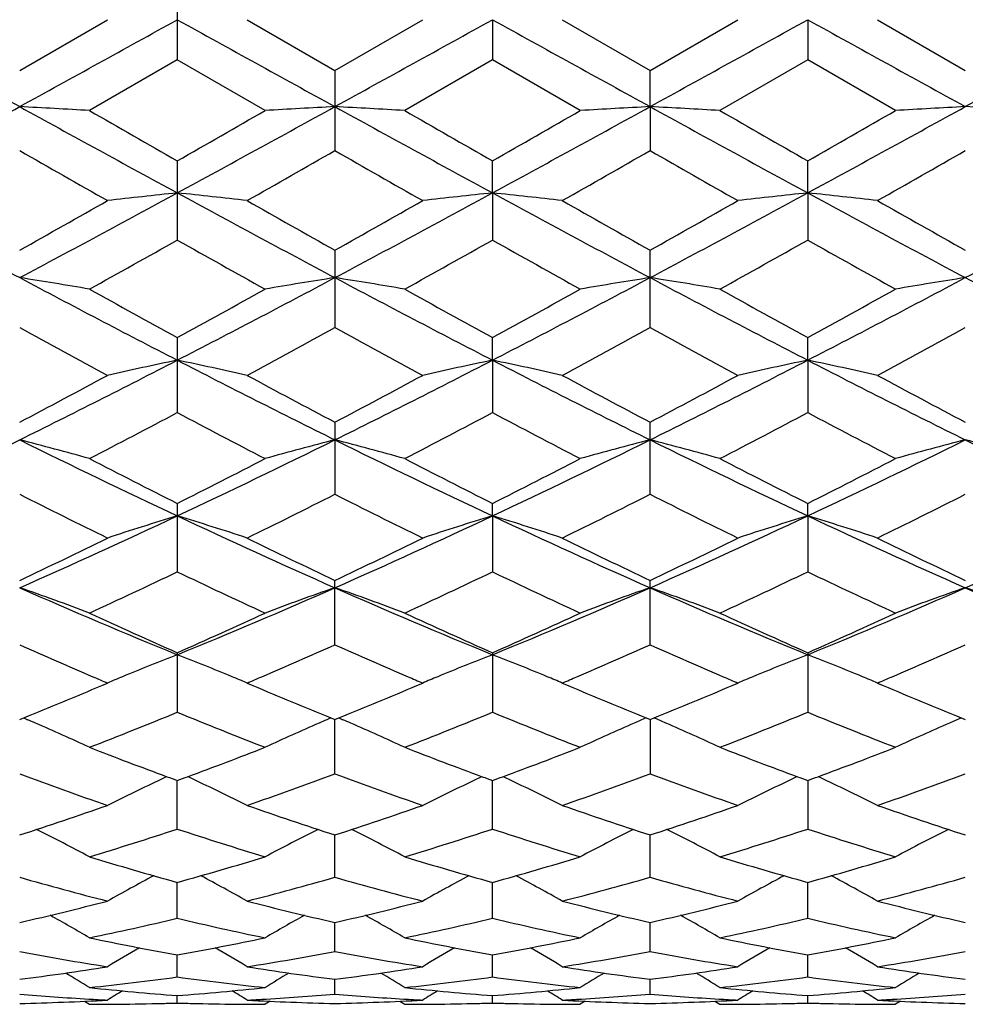
# Model space of a CAD drawing. Units: inches. Extents: x 0 to 11, y 0 to 8.5.
# Drawn here: x 2 to 2.2, y 5.4 to 5.5 of the extents above; entities that cross this region are included whole.
import ezdxf

# ---------------------------------------------------------------- set-up
doc = ezdxf.new("R2010")
doc.units = ezdxf.units.IN
doc.header["$LTSCALE"] = 0.605
doc.header["$MEASUREMENT"] = 0
doc.layers.get('0').update_dxf_attribs({"linetype": 'CONTINUOUS'})

msp = doc.modelspace()

# ---------------------------------------------------------------- linework, layer by layer
at = {"color": 7, "linetype": 'CONTINUOUS'}
for p, q in [((2.0432400651, 5.5379899604), (2.0432400651, 5.5242868586)), ((2.0164330398, 5.5225179848), (2.031369701, 5.5311384091)), ((2.0551100845, 5.531138409), (2.0700468418, 5.5225178892)), ((2.0700468418, 5.5225178892), (2.0849836421, 5.5311384097)), ((2.0968537037, 5.531138409), (2.0968535213, 5.5242866883)), ((2.1087246994, 5.531138409), (2.1236606379, 5.5225184614)), ((2.1236606379, 5.5225184614), (2.1385984107, 5.5311384093)), ((2.1504676566, 5.531138409), (2.15046739, 5.5242873627)), ((2.1623381956, 5.531138409), (2.1772744999, 5.52251901)), ((2.0432400651, 5.5242868586), (2.028303218, 5.5156834588)), ((2.0581771888, 5.5156834585), (2.0432400651, 5.5242868586)), ((2.0968535213, 5.5242866883), (2.0819161917, 5.5156834588)), ((2.1117895446, 5.5156834583), (2.0968535213, 5.5242866883)), ((2.15046739, 5.5242873627), (2.1355297948, 5.5156834588)), ((2.1654034845, 5.515683459), (2.15046739, 5.5242873627)), ((2.0700468429, 5.5225178888), (2.0700468429, 5.5088748924)), ((2.1236603607, 5.5163432838), (2.1236606369, 5.5225184621)), ((2.1236603607, 5.5163432838), (2.1236606369, 5.5088743251)), ((2.0432400651, 5.507121015), (2.0432400651, 5.4936512348)), ((2.0968537037, 5.5016744644), (2.0968535213, 5.5071211829)), ((2.1504676566, 5.5016743382), (2.15046739, 5.507120513)), ((2.0968537037, 5.5016744644), (2.0968535213, 5.4936510686)), ((2.1504676566, 5.5016743382), (2.15046739, 5.4936517265)), ((2.0700468429, 5.4919274137), (2.0700468429, 5.4787490132)), ((2.1236606369, 5.4787484695), (2.1236606369, 5.4919279715)), ((2.0432400651, 5.4770699532), (2.0432400651, 5.4642921917)), ((2.0968537037, 5.4732138791), (2.0968535213, 5.4770701139)), ((2.1504676566, 5.473213631), (2.15046739, 5.4770694738)), ((2.0968537037, 5.4732138791), (2.0968535213, 5.4642920353)), ((2.1504676566, 5.473213631), (2.15046739, 5.4642926543)), ((2.0700468429, 5.462672222), (2.0700468429, 5.450407192)), ((2.1236606369, 5.4504066904), (2.1236606369, 5.4626727453)), ((2.0432400651, 5.4488601277), (2.0432400651, 5.4372095163)), ((2.0968537037, 5.4467258442), (2.0968535213, 5.4488602759)), ((2.1504676566, 5.4467254826), (2.15046739, 5.4488596872)), ((2.0968537037, 5.4467258442), (2.0968535213, 5.4372093751)), ((2.1504676566, 5.4467254826), (2.15046739, 5.437209934)), ((2.0700468429, 5.4248145755), (2.0700468429, 5.4357485642)), ((2.1236606369, 5.4248141332), (2.1236606369, 5.4357490351)), ((2.0432400651, 5.4234521905), (2.0432400651, 5.4133254768)), ((2.0968535213, 5.423452321), (2.0968535213, 5.4133253556)), ((2.15046739, 5.4234518039), (2.15046739, 5.4133258354)), ((2.0303836773, 5.4178743137), (2.0313697013, 5.4182943887)), ((2.0551100847, 5.4182943887), (2.0560970956, 5.4178738835)), ((2.0839957765, 5.4178735082), (2.0849836434, 5.4182943886)), ((2.1087246994, 5.4182943887), (2.1097092225, 5.4178749668)), ((2.1376136934, 5.4178748996), (2.1385984107, 5.4182943889)), ((2.1623381956, 5.4182943887), (2.1633195982, 5.4178763368)), ((2.016433042, 5.4120733615), (2.0171094066, 5.41234923)), ((2.0171094066, 5.41234923), (2.0177861503, 5.412059405)), ((2.0693700866, 5.4123496667), (2.0686936494, 5.4120592819)), ((2.0693705199, 5.4123482722), (2.0700468439, 5.4120732931)), ((2.0700468429, 5.4028426897), (2.0700467839, 5.4120732854)), ((2.0700468439, 5.4120732931), (2.0707230383, 5.4123490848)), ((2.0707230383, 5.4123490848), (2.0713996581, 5.4120592933)), ((2.1229841883, 5.4123487394), (2.1236606379, 5.4120736963)), ((2.1236603771, 5.412073795), (2.1236606369, 5.4028423217)), ((2.1236606379, 5.4120736963), (2.1243368729, 5.4123494531)), ((2.1765981108, 5.412349084), (2.1772744999, 5.4120740827)), ((2.0432400651, 5.3934534153), (2.0432400244, 5.4017113611)), ((2.0968535213, 5.3934533182), (2.0968536753, 5.4017115117)), ((2.1504676152, 5.4017111091), (2.15046739, 5.3934537026)), ((2.0700468429, 5.3852397607), (2.0700467965, 5.3924526169)), ((2.1236606369, 5.3852394795), (2.1236604303, 5.3924529898)), ((2.0432400651, 5.3782700512), (2.0432400341, 5.3843780289)), ((2.0968535213, 5.3782699815), (2.0968536392, 5.3843781363)), ((2.15046739, 5.3782702574), (2.1504675623, 5.3843778256)), ((2.0700468429, 5.3726052352), (2.07004681, 5.3775547642)), ((2.1236606369, 5.3726050505), (2.1236604873, 5.3775550195)), ((2.0432400651, 5.3682924356), (2.0432400447, 5.3720424477)), ((2.0968535213, 5.3682923957), (2.0968535991, 5.3720425121)), ((2.15046739, 5.3682925537), (2.1504675036, 5.3720423073)), ((2.0700468429, 5.3653693669), (2.0700468251, 5.3678869094)), ((2.1236606369, 5.3653692848), (2.1236605533, 5.367887046)), ((2.0432400651, 5.3638603444), (2.0432400575, 5.3651245271)), ((2.0968535213, 5.3638603356), (2.0968535507, 5.3651245517)), ((2.15046739, 5.3638603704), (2.1504674329, 5.365124463)), ((2.0274676556, 5.3641616577), (2.0283032208, 5.3636384073)), ((2.0590124157, 5.3641621551), (2.0581771896, 5.363638409)), ((2.0810807052, 5.3641616094), (2.0819161922, 5.3636384087)), ((2.112624929, 5.364162261), (2.1117895465, 5.363638409)), ((2.1346944317, 5.3641615833), (2.1355297912, 5.3636384113)), ((2.1662388057, 5.3641622607), (2.1654034848, 5.363638409))]:
    msp.add_line(p, q, dxfattribs=at)
for centre, radius, start, end in [((9.0033142121, 18.2075530246), 14.4873500616, 241.0448392986, 241.1659344488), ((-4.9564802361, 18.1819767491), 14.4582085449, 298.8344576742, 298.955794931), ((9.0474343826, 18.1900583031), 14.4674459252, 241.0441961225, 241.1654558193), ((-4.9081477456, 18.1915963736), 14.469182464, 298.8344059576, 298.955651658), ((9.1192098872, 18.2229638605), 14.5050308396, 241.0443511837, 241.1652962004), ((-4.8757263772, 18.2302197322), 14.5132377178, 298.8341592374, 298.9550380707), ((9.2102984983, 18.290949797), 14.5826608742, 241.0448386593, 241.165140043), ((-4.8439863563, 18.2696744825), 14.5583501129, 298.8346866459, 298.9551891962), ((-0.5523740439, 10.179034306), 5.3234818271, 298.5227072689, 298.8516015136), ((1.8864958891, 3.0715542274), 2.4482395754, 86.679446088, 86.957666871), ((4.5955647954, 10.1977981751), 5.344898502, 241.1485227461, 241.4760938741), ((-0.5061490883, 10.1924315281), 5.3387814111, 298.5237277049, 298.8516738025), ((2.2000576979, 3.0702740432), 2.449521849, 93.0424626583, 93.3205283375), ((1.9399910421, 3.0695061526), 2.4502910361, 86.6794696116, 86.9574438057), ((4.643498805, 10.187455871), 5.3330993486, 241.1483507195, 241.476647563), ((-0.4552914646, 10.1974420053), 5.3444997669, 298.524037853, 298.8516321862), ((2.2535729931, 3.0719910901), 2.4478020628, 93.0422984321, 93.3205881926), ((1.9936608928, 3.0707256667), 2.4490703115, 86.6791307791, 86.9572441231), ((4.6886482009, 10.1719937571), 5.3154721286, 241.1478373551, 241.4772273704), ((-0.3949923781, 10.1851842931), 5.3305377108, 298.5238192513, 298.8522734062), ((2.3071713249, 3.0724419589), 2.447351047, 93.0424912814, 93.3208347876), ((2.047375324, 3.0725071229), 2.4472860895, 86.6790377203, 86.9573772873), ((5.4531651566, 11.4729113044), 6.8715531652, 240.1050309152, 240.2485881782), ((-1.1130890921, 11.0306248586), 6.3617221309, 299.7452038405, 299.9002679879), ((5.4592194141, 11.3902516672), 6.7761883601, 240.1053019497, 240.2508823953), ((-1.0833084752, 11.0719002226), 6.4093834406, 299.7471186371, 299.9010204237), ((5.4212396752, 11.2301157541), 6.5917088737, 240.1017664567, 240.251426082), ((-0.9922905129, 11.0062495534), 6.3338256542, 299.7480107708, 299.9037520821), ((4.3495245461, 9.5844014938), 4.6960870764, 240.2104247926, 240.4201924203), ((-0.4130480837, 9.8475285908), 4.9989675262, 299.5862762542, 299.7833358707), ((4.4305393248, 9.6324626878), 4.7514104289, 240.211599633, 240.4189268483), ((-0.3258945538, 9.788741402), 4.9312861232, 299.5846417852, 299.7843944775), ((4.4999415734, 9.660706725), 4.7837666505, 240.2155473778, 240.4214790597), ((-0.260414834, 9.7683016199), 4.9076526771, 299.5819811939, 299.7826963778), ((3.5367551521, 8.3461746747), 3.2380226362, 241.4581433117, 241.9967457279), ((0.492559459, 8.352720862), 3.2454700654, 298.004356076, 298.541713585), ((2.1744162424, 4.2624529718), 1.2461448658, 96.0424709094, 96.5915855126), ((1.9120630642, 4.2624733855), 1.246124642, 83.4082848884, 83.9573970478), ((3.5929937209, 8.3509873223), 3.2435043544, 241.4580378727, 241.9957208481), ((0.5486250091, 8.3481621917), 3.2402938867, 298.003923967, 298.542142463), ((2.2280645902, 4.2621991257), 1.2464009837, 96.0428268678, 96.5918171327), ((1.9657092766, 4.2626979185), 1.2458979662, 83.4085430476, 83.9577976986), ((3.6499058302, 8.3571359129), 3.2504816552, 241.4587471396, 241.9952731634), ((0.6022268983, 8.3482824706), 3.240405423, 298.0031093294, 298.5413126162), ((2.2817971422, 4.2610974943), 1.2475088535, 96.0429179292, 96.5913827674), ((2.0192774675, 4.2622151856), 1.2463827087, 83.4090214398, 83.958040968), ((3.7052823803, 8.3604780946), 3.2542599378, 241.4596015998, 241.9955037673), ((0.651255628, 8.3568009461), 3.2500793328, 298.0039723729, 298.5405645902), ((0.2694841284, 8.6036475303), 3.5685616153, 299.3102642855, 299.5856641271), ((3.8879252709, 8.729266308), 3.7128217164, 240.4195725077, 240.6842737838), ((0.3404040726, 8.5729886779), 3.5333557167, 299.3089347766, 299.5870813824), ((3.9580956329, 8.7586281625), 3.7465293128, 240.4210467006, 240.6833513578), ((0.3912643514, 8.578271349), 3.5393095852, 299.305945677, 299.5836336543), ((4.0153208229, 8.7653124342), 3.7541252819, 240.4234657696, 240.6852405428), ((0.5374061364, 8.1693758357), 3.0703481823, 299.0504241583, 299.3697703996), ((3.5026913039, 8.0864658425), 2.9753462838, 240.6255797823, 240.955127331), ((0.5838242141, 8.1823851687), 3.085214538, 299.0499165094, 299.3677302651), ((3.5493984466, 8.0739752139), 2.9610740374, 240.6234829102, 240.9545987171), ((0.6161796088, 8.2202425118), 3.1286316987, 299.0536051619, 299.3670186155), ((3.6088723262, 8.0842641926), 2.9729140431, 240.6223342659, 240.952138736), ((1.883154345, 4.6418339978), 0.8558638052, 80.2358192959, 81.041188546), ((3.1082355833, 7.5388120087), 2.323986115, 241.9788614972, 242.7249568285), ((0.9792009877, 7.5369886883), 2.3219271719, 297.2746822262, 298.0214380711), ((2.2033852024, 4.6414878527), 0.8562149657, 98.9591407616, 99.7641526178), ((1.9366464162, 4.6411253962), 0.8565826463, 80.2358877237, 81.040542168), ((3.1598006636, 7.5349261878), 2.3195934737, 241.97843693, 242.7259468382), ((1.0314125688, 7.5396418853), 2.324927852, 297.2754315082, 298.0212224015), ((2.2568980265, 4.6420815136), 0.8556130245, 98.9586651175, 99.7643261526), ((1.9903170662, 4.6415432116), 0.8561612087, 80.2349081468, 81.0399620002), ((3.2104049809, 7.5291487676), 2.313079423, 241.9770041215, 242.7266321502), ((1.0866583305, 7.5364751761), 2.3213656511, 297.2754491561, 298.0223910603), ((2.3104965936, 4.6422335541), 0.8554605797, 98.9592253943, 99.7650384283), ((3.2663484598, 7.5335191416), 2.3180317052, 241.9769278009, 242.7249472395), ((3.2700189324, 7.7212793114), 2.5576282041, 240.9550912075, 241.3371354642), ((0.8537232002, 7.6536909213), 2.4804493977, 298.6564728376, 299.0504099289), ((3.317266152, 7.7098408553), 2.5445377128, 240.9553587123, 241.3393761713), ((0.9039015358, 7.6598069348), 2.4874634611, 298.6583490434, 299.0511513487), ((3.3582296421, 7.6867472078), 2.5182067727, 240.9518889415, 241.3399340586), ((0.9629844019, 7.6497229932), 2.4759925599, 298.6592003254, 299.0538310767), ((3.0584515152, 7.3780880625), 2.1664006261, 241.2498762109, 241.6994947264), ((0.9969169015, 7.4353186571), 2.2315404192, 298.3071791185, 298.743676335), ((3.1175675927, 7.388207612), 2.1779191588, 241.2510173711, 241.6982623193), ((1.0569424165, 7.4235461286), 2.2181356353, 298.3055839282, 298.7446936903), ((3.1743621208, 7.3943121751), 2.1848015742, 241.2548915731, 241.7007432852), ((1.1128205659, 7.419552163), 2.2135453861, 298.3029945651, 298.7430167714), ((1.2207395305, 7.0672133998), 1.7936949943, 296.3341794329, 297.2936403555), ((2.1792709666, 4.819605965), 0.6676133898, 101.7567489266, 102.7993419174), ((1.907201991, 4.8195876412), 0.667632771, 77.2004350894, 78.2429769735), ((2.8651214258, 7.0659800028), 1.7923150353, 242.7058666744, 243.6660662513), ((1.2758905805, 7.0641648588), 1.7902808354, 296.3333598596, 297.2946560278), ((2.2329210237, 4.819470056), 0.6677539231, 101.7574268808, 102.799780224), ((1.9608498305, 4.8197081793), 0.6675078675, 77.2009239107, 78.2437399208), ((2.9204182602, 7.069328831), 1.7960627824, 242.7071379378, 243.6653278253), ((1.3298350924, 7.0635944949), 1.7896226132, 296.3319685335, 297.2936213327), ((2.2866574027, 4.8188914102), 0.668345132, 101.7575981875, 102.7989565785), ((2.0144169842, 4.8194564877), 0.6677635718, 77.2018305836, 78.2442044422), ((2.9744978465, 7.0703141784), 1.7971521674, 242.7083538137, 243.6659582741), ((1.141384573, 7.1230543587), 1.8768533155, 297.7899631614, 298.3066259854), ((2.9647177456, 7.1598762401), 1.9185769478, 241.6988823398, 242.2043128915), ((1.1995113599, 7.1145811355), 1.8672533526, 297.7886736484, 298.3079978037), ((3.0224775446, 7.1676759032), 1.927409557, 241.7003139817, 242.2033995252), ((1.2523712667, 7.1162131417), 1.8690481564, 297.7858021558, 298.304646383), ((3.0770137227, 7.1695565878), 1.9295028919, 241.7026657438, 242.2052080699), ((1.2377842155, 6.9855902709), 1.7213677619, 297.338004698, 297.899116907), ((2.8336318517, 6.9568254764), 1.688897505, 242.0959197593, 242.6678281573), ((1.2892840427, 6.9897095311), 1.7259973926, 297.3375203952, 297.8971393092), ((2.8851630252, 6.9527663614), 1.68433598, 242.0938997441, 242.6673213719), ((1.3367536735, 7.0013591381), 1.7391674411, 297.3410760207, 297.8964743292), ((2.940518684, 6.9559843932), 1.6879944583, 242.0927653188, 242.6649559975), ((1.3723577431, 6.7598616004), 1.4509809008, 295.1768941087, 296.3523240545), ((1.8769352361, 4.9164599158), 0.5608306076, 74.3417047623, 75.5973540609), ((2.6626604681, 6.7642879032), 1.4559023761, 243.6491175589, 244.8205546617), ((1.4243341622, 6.7632258942), 1.454722342, 295.1788993332, 296.3512846206), ((2.209603664, 4.9162501715), 0.561048355, 104.4031453593, 105.6582659248), ((1.9304216228, 4.9160044082), 0.5613033763, 74.3418121714, 75.5963447415), ((2.7151275815, 6.7619343573), 1.453284563, 243.6484348676, 244.8219841231), ((1.4770785111, 6.7650036491), 1.4567009509, 295.1800965764, 296.3508886958), ((2.2631119169, 4.9166313828), 0.5606531935, 104.4024031768, 105.6585367168), ((1.9840937439, 4.9162684574), 0.5610333326, 74.3402884664, 75.5954344254), ((2.7670815228, 6.7584491744), 1.4494246113, 243.6460655881, 244.8227644332), ((1.5314345789, 6.7634087859), 1.4549422231, 295.1803647217, 296.3525857766), ((2.3167106806, 4.9167256738), 0.5605583063, 104.4032814043, 105.6596442666), ((2.0378152348, 4.9166634031), 0.560624314, 74.3398685326, 75.5960356296), ((2.8221637992, 6.7614248232), 1.4527425458, 243.646270122, 244.8202721942), ((2.7335555913, 6.8209957235), 1.5359985732, 242.6677854472, 243.2932279388), ((1.3665717632, 6.7942589922), 1.5059807758, 296.7001077064, 297.338026171), ((2.785065147, 6.8169411038), 1.531430832, 242.6680441869, 243.2953657176), ((1.4190372606, 6.7964363559), 1.5084416381, 296.7019037045, 297.3387417001), ((2.8344410789, 6.8085492911), 1.5220301671, 242.6647135457, 243.2959285987), ((1.474509364, 6.7926952302), 1.504265009, 296.7026935586, 297.3413124668), ((2.6380011377, 6.6785527058), 1.3764768467, 243.155894167, 243.8506087531), ((1.4361573057, 6.7032631501), 1.4040883153, 296.1563288006, 296.8373867411), ((2.6936182969, 6.6825688669), 1.3809647901, 243.1569747489, 243.8494382906), ((1.4920788475, 6.6986499908), 1.3989306251, 296.1548091423, 296.8383388385), ((2.7484077665, 6.685090175), 1.3837457437, 243.1606898994, 243.8517886185), ((1.5464965083, 6.6971483896), 1.3972283054, 296.1523520006, 296.8367190824), ((1.5252714453, 6.5475254065), 1.2165736022, 293.811284575, 295.1987885469), ((2.1866336098, 4.9740045096), 0.4939909833, 106.8744642602, 108.3188713289), ((1.8998364611, 4.9739833185), 0.494014154, 71.6808316077, 73.1251434467), ((2.5607892088, 6.5465971346), 1.2155551134, 244.8004689962, 246.189135733), ((1.5799059288, 6.545275539), 1.2141031397, 293.8100704859, 295.2004068264), ((2.2402861828, 4.9739044283), 0.4940981354, 106.8754073147, 108.3194762381), ((1.9534867472, 4.9740725515), 0.4939182315, 71.6815063382, 73.1262046863), ((2.615436436, 6.548885586), 1.2180657399, 244.8023100023, 246.1881043864), ((1.6338208153, 6.5446967079), 1.2134515937, 293.8080952584, 295.1991797472), ((2.2940283667, 4.9734883224), 0.4945332014, 106.8756416071, 108.318337253), ((2.0070523445, 4.9738934981), 0.4941032658, 71.6827592433, 73.1268533826), ((2.6692138754, 6.549311166), 1.2185207543, 244.8038810458, 246.1891481676), ((1.6859587009, 6.5479627449), 1.2170352796, 293.8096139875, 295.1965718361), ((1.4824034128, 6.5607840477), 1.2453482664, 295.392666381, 296.1557951603), ((2.6126257935, 6.5784843683), 1.2650047574, 243.8500291061, 244.6013052638), ((1.5377934162, 6.557103728), 1.241261903, 295.3914456412, 296.1570942167), ((2.6678475108, 6.581825693), 1.2687123621, 243.8513835141, 244.600421611), ((1.5910926618, 6.5579023084), 1.2421177952, 295.388767258, 296.1539191958), ((2.7218309712, 6.5826913092), 1.2696524304, 243.8536118031, 244.6021013011), ((1.538342624, 6.4932566061), 1.1705370058, 294.744819249, 295.5525219862), ((2.541181809, 6.478459601), 1.1541870382, 244.4421587763, 245.2613158393), ((1.5911021397, 6.4951306535), 1.1725962183, 294.7443628552, 295.5506655824), ((2.5939361983, 6.4765749526), 1.1521163098, 244.4402684734, 245.2608454103), ((1.6422372277, 6.5003448334), 1.17836909, 294.7476909644, 295.550066763), ((2.6482534565, 6.4779951936), 1.153700535, 244.4391744763, 245.2586395839), ((1.8673396536, 5.0053179804), 0.45434738, 69.2510302776, 70.8435435474), ((2.4378725732, 6.3887928338), 1.0432036405, 246.1724186244, 247.7722548168), ((1.6489247291, 6.3880516479), 1.0423975148, 292.2270136428, 293.8280838871), ((2.2178677159, 5.0088309651), 0.4506112405, 109.1501809252, 110.7558473105), ((1.9221518812, 5.0086338565), 0.4508217048, 69.2442617674, 70.8491570182), ((2.4907635766, 6.3871141926), 1.0413762464, 246.1714751323, 247.7741211123), ((1.7019606061, 6.3893862935), 1.0438514446, 292.2286633124, 293.8275033691), ((2.2713699101, 5.0091293277), 0.4502932018, 109.1492305994, 110.7561939693), ((1.9758259548, 5.0088365542), 0.4506107326, 69.242318009, 70.8479835825), ((2.5433479089, 6.3846352587), 1.0386924631, 246.1681583809, 247.774982504), ((1.7559770539, 6.3883753457), 1.042763792, 292.2291956494, 293.8297252052), ((2.3249689088, 5.0092000723), 0.4502217544, 109.1503612265, 110.7576064441), ((2.0295534928, 5.0091452632), 0.4502821928, 69.2417811192, 70.8487526203), ((2.5979456869, 6.3868852754), 1.0411478071, 246.1686610627, 247.7716841668), ((2.4783227037, 6.406868879), 1.0753628627, 245.2612434464, 246.1344710376), ((1.6146112931, 6.392594759), 1.0596980427, 293.8586699368, 294.7448198013), ((2.5310865283, 6.4050385676), 1.0733451745, 245.2615245867, 246.1364144028), ((1.6677358741, 6.3936238549), 1.0608368211, 293.8603389481, 294.7454804626), ((2.5828964829, 6.4009859518), 1.0689096941, 245.2584261825, 246.1369707364), ((1.7221468592, 6.3917890863), 1.0588368946, 293.861041205, 294.7478697785), ((2.4232191968, 6.3363006477), 0.9981392549, 245.9493233307, 246.7293090834), ((1.6580715117, 6.3481417568), 1.0110671378, 293.2762942685, 294.0457425904), ((2.4778002832, 6.3385132253), 1.000553892, 245.9503760074, 246.7285361073), ((1.7127811987, 6.345646647), 1.0083424177, 293.2745085353, 294.046634689), ((2.5315865083, 6.3390328374), 1.0010990738, 245.9534936981, 246.7312527903), ((1.7668153518, 6.344768361), 1.007369482, 293.2722774801, 294.0451499077), ((2.1973223437, 5.0264058506), 0.4255788229, 111.2263657021, 112.5774907173), ((1.889148878, 5.0263929262), 0.4255940608, 67.4221501745, 68.7731584254), ((2.2500235201, 5.0286954252), 0.423114317, 111.2234273082, 112.5823409646), ((1.9437350375, 5.0287890081), 0.4230085649, 67.4190869145, 68.7784423476), ((2.3037690511, 5.0283613992), 0.4234728886, 111.2236846633, 112.5815232045), ((1.9972895846, 5.0286201659), 0.4231870295, 67.4204421817, 68.7791967244), ((2.4097015113, 6.3049559408), 0.9640039763, 246.731357997, 246.8924222918), ((2.1929972026, 5.0369030323), 0.4142255617, 112.7753246602, 112.9664468725), ((2.1937292497, 5.0351594582), 0.4161165783, 112.5834213789, 112.7753245912), ((1.892692855, 5.0350285195), 0.4162596439, 67.2243544184, 67.4162075628), ((1.8933804719, 5.0366662436), 0.414483424, 67.0333285579, 67.2243544222), ((1.6767371576, 6.305035234), 0.9640930446, 293.1079758181, 293.2696239374), ((2.4637253636, 6.3058771273), 0.9650121288, 246.7306556534, 246.8915022992), ((2.2467484493, 5.0365902673), 0.414567111, 112.7760550161, 112.9670525789), ((2.2474336575, 5.0349583128), 0.4163370788, 112.5842293612, 112.7760550227), ((1.9463954129, 5.035222165), 0.4160470341, 67.2252156567, 67.4171826904), ((1.9471300713, 5.0369720049), 0.4141492294, 67.0340172686, 67.2252155944), ((1.7307390352, 6.3041747029), 0.9631495696, 293.1068774859, 293.2680019944), ((2.5189500259, 6.309727948), 0.9691858137, 246.7331399285, 246.8933126371), ((2.3005064572, 5.0362264904), 0.4149579438, 112.7749653923, 112.9656632448), ((2.3011887764, 5.0346013293), 0.4167205294, 112.5834016924, 112.7749653738), ((1.9999777484, 5.0351209389), 0.4161523955, 67.226624851, 67.4185192766), ((2.0007198063, 5.036888525), 0.4142353638, 67.0354965343, 67.2266247792), ((1.7841652943, 6.3046965054), 0.9637029914, 293.1049414205, 293.2659826493), ((1.671489651, 6.2612915482), 0.9166010845, 292.1521059287, 293.0509025847), ((2.4187701667, 6.2703683661), 0.9264332651, 246.9538514366, 247.8430526757), ((1.7258721747, 6.2594443874), 0.9146004879, 292.1511230477, 293.0517812649), ((2.4731250485, 6.2721555941), 0.9283676262, 246.9548235237, 247.8422744272), ((1.7793389955, 6.2599119849), 0.9150886437, 292.1486183389, 293.0490567047), ((2.5269319631, 6.2726948084), 0.9289394886, 246.9566546144, 247.8437855126), ((1.8568150465, 5.0380009367), 0.40722413, 66.5097005061, 66.7160144737), ((1.711401489, 6.2217646672), 0.873894024, 291.2619098033, 292.3165905932), ((2.3715254499, 6.2128908697), 0.8643356475, 247.6779380833, 248.744299682), ((2.2297382402, 5.0378423275), 0.4073986858, 113.2846688102, 113.490915561), ((1.9102943871, 5.0377130048), 0.4075415442, 66.5085353518, 66.714683344), ((1.7646250652, 6.2227821528), 0.8749834591, 291.2615115514, 292.3149056093), ((2.4247280796, 6.2118216019), 0.8631905824, 247.6762099948, 248.7439153041), ((2.2833972422, 5.0377219547), 0.4075276588, 113.1803097562, 113.4899249327), ((1.9638514122, 5.0376081912), 0.4076605674, 66.5071135996, 66.816618568), ((1.817137512, 6.2254864275), 0.8779029759, 291.2644855265, 292.3144040638), ((2.4786512331, 6.2125348372), 0.8639673972, 247.6751906183, 248.7419521444), ((2.3369645154, 5.0378543635), 0.4073878926, 113.1815900328, 113.4912866096), ((1.8592862858, 5.043656423), 0.4010523071, 65.0748676764, 66.5114434234), ((2.2272572754, 5.0435200051), 0.401202634, 113.489172211, 114.9251007145), ((1.9127498437, 5.0433317049), 0.4014097496, 65.0750604181, 66.5102857717), ((2.2799606855, 5.0455402252), 0.3989875189, 113.4848266512, 114.9289928848), ((1.9672160465, 5.0452614682), 0.3993004135, 65.0693103689, 66.5121175013), ((2.3335665975, 5.0455842029), 0.3989442557, 113.4862437777, 114.9306093889), ((2.3256637997, 6.1718174218), 0.8202603266, 248.7449757355, 249.7291493739), ((1.7637687297, 6.164043503), 0.8119450206, 290.265460979, 291.2597446798), ((2.3788454153, 6.1707161754), 0.8190776158, 248.7451709228, 249.7308013564), ((1.8171308433, 6.1646653162), 0.8126152535, 290.2669159043, 291.2602906418), ((2.4316789931, 6.1686054572), 0.816827703, 248.7424911185, 249.7308861218), ((1.8710779721, 6.1637285913), 0.8116214641, 290.2677447446, 291.2623484228), ((2.2833522157, 6.1215366801), 0.7666596291, 249.6252693677, 250.811574598), ((2.2048594249, 5.0517979452), 0.3867663579, 115.1412961939, 116.6516318911), ((2.2068848593, 5.0475073129), 0.3915110177, 114.9915811794, 115.1428572211), ((2.3150172282, 6.1432744412), 0.7897965579, 249.7362749339, 249.8725027706), ((1.7714821938, 6.1432444275), 0.789761738, 290.1269322698, 290.2631536259), ((1.8795856797, 5.0474954635), 0.3915257512, 64.8566764342, 65.0079005146), ((1.8816063827, 5.0517759246), 0.3867923089, 63.3479807414, 64.8582373452), ((1.8001251015, 6.1298813426), 0.7755275297, 289.1952940438, 290.3680422087), ((2.3373586124, 6.1226264139), 0.7678178115, 249.6261160042, 250.8106430086), ((2.2585168454, 5.0517237941), 0.3868521345, 115.1424725177, 116.6524612375), ((2.2605255009, 5.047468927), 0.3915572892, 114.9928026071, 115.1440200462), ((2.3685604092, 6.1431399699), 0.7896460149, 249.7376833094, 249.8739302484), ((1.8250726515, 6.1432519551), 0.7897766184, 290.128313652, 290.2645462874), ((1.9332220079, 5.0475222313), 0.3914921027, 64.8580302114, 65.0092720452), ((1.9352610937, 5.051841894), 0.386715363, 63.348905648, 64.8596059023), ((1.8541892984, 6.1286398071), 0.7742072023, 289.1940816372, 290.3687634177), ((2.3912029456, 6.1233626811), 0.7685886255, 249.6291231386, 250.8125212788), ((2.3116067325, 5.0527914789), 0.3856624481, 115.1394166476, 116.6539211899), ((2.3142720737, 5.0471844989), 0.3918706143, 114.9928086408, 115.1439347544), ((2.4215391351, 6.1414296638), 0.7878220032, 249.7379729831, 249.8745129364), ((1.8791869251, 6.1418656726), 0.7883032055, 290.1288268888, 290.2653172497), ((1.9867537827, 5.0473299437), 0.3917006382, 64.8590106888, 65.0102368623), ((1.9895129486, 5.0531347348), 0.3852735409, 63.3475114621, 64.8637141653), ((1.9079538857, 6.1282857572), 0.77382316, 289.1921349045, 290.367416338), ((1.7940376788, 6.0792011709), 0.7218609039, 287.9439321258, 289.1946250602), ((2.2946257263, 6.085698079), 0.7287145606, 250.8111786839, 252.0501170735), ((1.8480013179, 6.0781587596), 0.7207614697, 287.9430033197, 289.1956157936), ((2.3485642357, 6.0866697605), 0.7297387143, 250.8122368002, 252.0493670092), ((1.9015368491, 6.0784817367), 0.7210925432, 287.9410211929, 289.1931240092), ((2.4022720994, 6.0870098657), 0.7300909414, 250.8140146935, 252.0505676808), ((1.8505045312, 5.0562011451), 0.3770753811, 61.8669736026, 63.4078271535), ((1.8258828448, 6.0544052326), 0.695774005, 286.9135424002, 288.2037017625), ((2.2588086069, 6.0487643015), 0.6898566183, 251.7910618576, 253.0923103593), ((2.2360421445, 5.0560767408), 0.3772163344, 116.5927743521, 118.132992637), ((1.9039600544, 5.0559037274), 0.3774119015, 61.8671849544, 63.4065765545), ((1.8793194778, 6.0549984051), 0.6963928217, 286.9132249045, 288.2022733247), ((2.3122452286, 6.0481722685), 0.689239067, 251.7896494272, 253.091974322), ((2.2895293394, 5.0563172533), 0.3769452208, 116.5919553435, 118.1334534449), ((1.9576495417, 5.056081125), 0.3772196818, 61.8646444557, 63.4047877019), ((1.9324479532, 6.0564900251), 0.6979610589, 286.9157037434, 288.2018860961), ((2.3659826142, 6.0485122808), 0.6896002848, 251.7887193139, 253.090377225), ((2.3425642939, 5.0574600147), 0.3756644693, 116.5910078666, 118.1377644659), ((2.2205391818, 6.0211468438), 0.6609912823, 253.0923585314, 254.4409030457), ((1.8675356098, 6.0156821515), 0.6552991113, 285.5529398618, 286.9132224421), ((2.2739836885, 6.0205999593), 0.6604190421, 253.0925435986, 254.4422949293), ((1.9210607362, 6.0159493068), 0.6555800886, 285.5541184111, 286.9137237364), ((2.3272343094, 6.0193166026), 0.6590855934, 253.0902883294, 254.4428009092), ((1.9748337395, 6.0153585829), 0.6549686408, 285.5545566327, 286.9154449864), ((2.1883677373, 5.9911091696), 0.6297930912, 254.1570256211, 255.5647876551), ((2.2128148993, 5.0589410353), 0.3698273524, 117.9911888487, 119.3814298378), ((1.8736490284, 5.0589182522), 0.3698549854, 60.6181612064, 62.0082634645), ((1.8967068214, 5.996300156), 0.6351705044, 284.4412406286, 285.8370935531), ((2.2421460397, 5.9917154292), 0.6304211846, 254.1576840652, 255.5640567116), ((2.2664779837, 5.0588652341), 0.3699175152, 117.9924573641, 119.3823024525), ((1.9273096319, 5.0589871235), 0.3697724098, 60.6191342945, 62.0096825623), ((1.9505110604, 5.9956064839), 0.6344514606, 284.4402798939, 285.8376365348), ((2.295870366, 5.9922041048), 0.630921744, 254.1601493431, 255.5654848582), ((2.3202419936, 5.0585786779), 0.3702404338, 117.9921385185, 119.3806697951), ((1.9808723608, 5.0588731383), 0.3698966412, 60.6209445356, 62.0109851734), ((2.0041829708, 5.9954470101), 0.634282458, 284.4387622136, 285.8365167126), ((1.8811166817, 5.9646873477), 0.6025239729, 282.9783308064, 284.440393899), ((2.206349033, 5.9687263268), 0.6066812169, 255.5645576237, 257.0166115798), ((1.9348710894, 5.9641103209), 0.6019301469, 282.9776234027, 284.441142474), ((2.2600961207, 5.969275662), 0.607246233, 255.565374182, 257.0159964301), ((1.9884474181, 5.9643408273), 0.6021629567, 282.9761765623, 284.4392147134), ((2.3137491257, 5.9694869017), 0.6074606532, 255.566731896, 257.0168705283), ((1.8435646666, 5.0599546042), 0.3651711893, 59.6091674631, 60.817526573), ((2.2429806432, 5.0598436606), 0.3652997223, 119.1829120422, 120.390809873), ((1.8970230853, 5.0596886394), 0.3654787978, 59.6093611004, 60.8166321419), ((2.2964708145, 5.0600577837), 0.3650532078, 119.1824195751, 120.3912693094), ((1.9506832653, 5.0598003717), 0.3653588552, 59.6067980622, 60.8144162617), ((2.3500775138, 5.0600935358), 0.3650187062, 119.1841799727, 120.3931282381), ((1.9084036408, 5.9495168329), 0.5869444155, 281.7872119554, 283.2809439299), ((2.1773067558, 5.9460645838), 0.5834076694, 256.7147423335, 258.2175569027), ((1.9619456558, 5.9498676961), 0.5873023749, 281.7869960743, 283.2798622058), ((2.2308493432, 5.9457183052), 0.5830544403, 256.7137020255, 258.2173201482), ((2.0153733597, 5.950667299), 0.5881230911, 281.7888119364, 283.2796259817), ((2.2845108476, 5.9458878978), 0.5832301726, 256.7129702572, 258.2161478563), ((2.1439563263, 5.9294040402), 0.5663882842, 258.2176775564, 259.7570805696), ((1.943152801, 5.9261829747), 0.5631067061, 280.238218839, 281.786621476), ((2.1975105308, 5.9291290274), 0.5661070657, 258.2178165418, 259.7580312991), ((1.9967369099, 5.9263005093), 0.5632275326, 280.2390324427, 281.7869921614), ((2.2509892223, 5.9284046043), 0.565370358, 258.2162098437, 259.7584625974), ((2.0504118285, 5.9259492753), 0.5628712482, 280.2392685934, 281.7882190985), ((2.1170119094, 5.9119259647), 0.5486191681, 259.4361618913, 261.0191103919), ((2.2187407688, 5.0603361448), 0.3619666005, 120.1769022161, 121.174575239), ((1.8677169636, 5.0603046674), 0.3620049482, 58.8250175619, 59.8225650826), ((1.9689604662, 5.9148693848), 0.5516057137, 278.9852216546, 280.5596098231), ((2.1706796802, 5.9122373674), 0.5489351565, 259.4365824533, 261.018634452), ((2.2724117521, 5.0602526855), 0.3620675364, 120.1781177017, 121.1754620441), ((1.9213858801, 5.0603823382), 0.3619103845, 58.8260068858, 59.8239243524), ((2.0226386445, 5.9145068987), 0.5512377492, 278.9845805106, 280.5599321212), ((2.2243350299, 5.9125498809), 0.5492501737, 259.4383009241, 261.0195423503), ((2.3261841137, 5.0599713938), 0.3623897858, 120.1773657136, 121.1737578614), ((1.9749575855, 5.0602907119), 0.3620104126, 58.8278544231, 59.8254763517), ((2.0762686391, 5.9144627851), 0.5511916004, 278.9836027139, 280.5591204868), ((1.9480038614, 5.8973247974), 0.5338416527, 277.3645809469, 278.9842011451), ((1.838950822, 5.0602300785), 0.3600690538, 58.2726304478, 59.0272811263), ((2.1387880954, 5.8994957507), 0.5360347216, 261.0190780457, 262.6320824612), ((2.247582708, 5.0601442413), 0.3601699993, 120.9729519331, 121.7273759805), ((2.0016580835, 5.8970433116), 0.5335573297, 277.3641506622, 278.9846488253), ((1.8924192857, 5.0599943397), 0.3603455584, 58.2727988237, 59.0268251233), ((2.1924426677, 5.8997793028), 0.536321035, 261.0195906888, 262.6316449255), ((2.3010811027, 5.060333901), 0.3599487522, 120.9728471198, 121.7278226745), ((2.0552563962, 5.8972205098), 0.5337349237, 277.3633624366, 278.9834229396), ((1.9460361031, 5.0600297925), 0.3603137136, 58.2702695571, 59.0243119296), ((2.2460714745, 5.8999280768), 0.5364703753, 261.0204558251, 262.6320977603), ((2.3547001404, 5.0603480947), 0.3599393615, 120.974727344, 121.7297012737), ((1.9727833944, 5.8894972978), 0.5259454827, 276.0595432837, 277.6985974954), ((2.1134880402, 5.8877760414), 0.5242117842, 262.2988046616, 263.9433103012), ((2.0263765841, 5.8896917908), 0.5261409772, 276.0594496798, 277.6979466854), ((2.1670817623, 5.8875902377), 0.5240250514, 262.2982210713, 263.9431929006), ((2.0799434425, 5.8900440366), 0.526496189, 276.0604615456, 277.6978840405), ((2.220705449, 5.88762821), 0.5240638404, 262.2977114126, 263.9425711014), ((2.0585082574, 5.8733852543), 0.5097553136, 265.2654185633, 266.5896401739), ((2.082773226, 5.8798673193), 0.5162584893, 263.9434970381, 265.6082022787), ((2.2219253045, 5.0601255877), 0.3589787131, 121.5846733456, 122.0613507936), ((2.0038372696, 5.8784525761), 0.5148379177, 274.3893886281, 276.0587185502), ((1.8645236546, 5.0600810981), 0.3590327808, 57.9382491152, 58.4148378583), ((2.0279146627, 5.8741948109), 0.510566796, 273.3332429855, 274.7334536592), ((2.1121313521, 5.8735170751), 0.5098874379, 265.2656003361, 266.5893859576), ((2.1363759154, 5.8797773871), 0.5161679741, 263.9435787686, 265.6086291185), ((2.2756048723, 5.0600312986), 0.3590934586, 121.5857449895, 122.0622391306), ((2.0574461705, 5.8784672613), 0.5148528856, 274.3897690345, 276.0589285058), ((1.9182019212, 5.0601710143), 0.3589227906, 57.9392402284, 58.4160389769), ((2.0815399466, 5.8740472725), 0.5104188943, 273.333023997, 274.7335341887), ((2.1657502606, 5.8736616014), 0.510031975, 265.2663685635, 266.5897591715), ((2.1899602826, 5.879431583), 0.5158210156, 263.942755168, 265.6089562841), ((2.3293840895, 5.0597482109), 0.3594206639, 121.5844679653, 122.0605002331), ((2.1110739331, 5.8782843151), 0.5146695022, 274.3897851109, 276.0595478244), ((1.9717862182, 5.0601024945), 0.3589963598, 57.9410956607, 58.4177919463), ((2.135155624, 5.8740714881), 0.5104429561, 273.3325862255, 274.7331060092), ((2.0045196671, 5.8680960381), 0.5044581635, 271.3532331536, 273.051037814), ((2.058354888, 5.8708786402), 0.5072440151, 266.5900905409, 266.9504469133), ((2.0283031945, 5.8662095764), 0.5025711674, 270.0000028808, 270.2839268776), ((2.0283028044, 5.8662849092), 0.5026465011, 270.2839287919, 270.5677735307), ((2.0282984825, 5.8666278579), 0.5029894758, 270.5678787112, 271.4186805315), ((2.0282848549, 5.8672069961), 0.503568774, 271.4185991792, 271.7018458685), ((2.0581958806, 5.8672426534), 0.5036044335, 268.2982057805, 268.5815245116), ((2.0581821275, 5.8666578515), 0.5030194703, 268.5814416377, 269.4322612524), ((2.0581777602, 5.8663128297), 0.5026744222, 269.432369345, 269.6497425191), ((2.0581772404, 5.8662249439), 0.5025865349, 269.6497405338, 269.9999942145), ((2.0281319247, 5.8707413299), 0.5071065253, 273.0495855235, 273.3314241572), ((2.081981472, 5.868649875), 0.505012352, 266.9498873343, 268.6458401213), ((2.0581359206, 5.8680351636), 0.5043972521, 271.35311819, 273.0511433755), ((2.1119718484, 5.8709103531), 0.5072758437, 266.5898540057, 266.9502967426), ((2.0819161558, 5.866232283), 0.502593874, 270.0000041231, 270.2839708014), ((2.0819156476, 5.8663315814), 0.5026931736, 270.2839726243, 270.5678283345), ((2.0819109856, 5.8667065456), 0.5030681656, 270.5679360545, 271.418605057), ((2.0818971534, 5.8672952476), 0.5036570297, 271.4185201504, 271.7016793227), ((2.11180777, 5.8671629909), 0.5035247683, 268.2981148163, 268.58147443), ((2.1117941229, 5.8665833922), 0.5029450095, 268.5813940786, 269.4322863806), ((2.1117899967, 5.8662608948), 0.502622487, 269.4323924587, 269.6499772918), ((2.1117895849, 5.866191939), 0.50255353, 269.6499762213, 269.9999956263), ((2.0817491321, 5.8707218007), 0.507086886, 273.0494106395, 273.3312737203), ((2.1355993178, 5.8687373665), 0.5050998915, 266.9500496802, 268.6456150886), ((2.1117468696, 5.8681752323), 0.5045373256, 271.353065604, 273.0507297957), ((2.165599516, 5.8711967561), 0.5075625274, 266.5901945445, 266.950562684), ((2.1355297377, 5.8661046267), 0.5024662177, 270.0000064085, 270.2840223522), ((2.1355290139, 5.8662469787), 0.5026085715, 270.2840244151, 270.5679156898), ((2.1355232935, 5.8667143768), 0.5030760033, 270.5680395297, 271.4187272829), ((2.1355076376, 5.8673825557), 0.5037443651, 271.4186258002, 271.7017693358), ((2.1654235319, 5.8671705841), 0.5035323797, 268.2979250307, 268.5811637635), ((2.1654085682, 5.8665347721), 0.5028963922, 268.5810744193, 269.4319813401), ((2.1654040071, 5.8661774842), 0.5025390766, 269.4320975085, 269.6498599744), ((2.1654035298, 5.8660972453), 0.5024588363, 269.6498584891, 269.9999948705), ((2.1353590301, 5.8708367888), 0.5072019027, 273.0491255596, 273.3308891348), ((2.189215784, 5.8688419508), 0.5052044856, 266.9503444431, 268.6455997899)]:
    msp.add_arc(centre, radius, start, end, dxfattribs=at)

doc.saveas('drawing.dxf')
